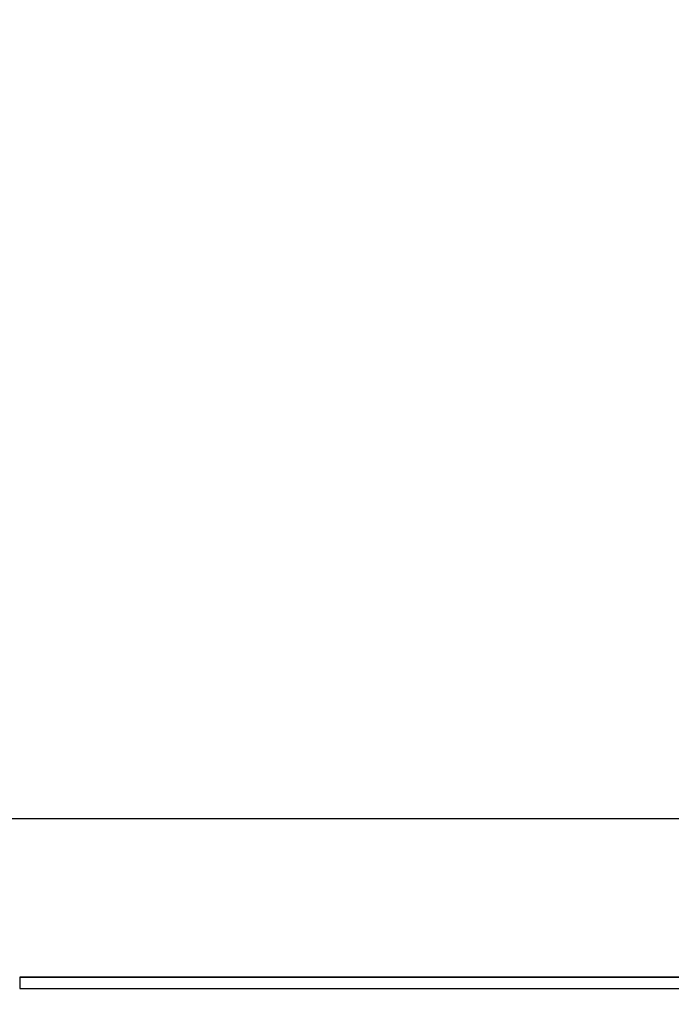
# Model space of a CAD drawing. Units: millimetres. Extents: x -1188 to 0, y 0 to 840.
# Drawn here: x -1018 to -990, y 269 to 311 of the extents above; entities that cross this region are included whole.
import ezdxf

# ---------------------------------------------------------------- set-up
doc = ezdxf.new("R2010")
doc.units = ezdxf.units.MM
doc.header["$LTSCALE"] = 4
doc.layers.get('0').update_dxf_attribs({"lineweight": 25})

msp = doc.modelspace()

# ---------------------------------------------------------------- linework, layer by layer
at = {"linetype": 'Continuous'}
for p, q in [((-896.6, 276.873387), (-1024.6, 276.873387)), ((-1017.74413, 270.170727), (-1017.74413, 269.687057)), ((-938.06715, 270.170727), (-1017.74413, 270.170727)), ((-938.06715, 270.150397), (-1017.74413, 270.150397)), ((-1017.74413, 269.687057), (-938.06047, 269.687057))]:
    msp.add_line(p, q, dxfattribs=at)
for points in [[(-993.98973, 261.832647, 0.000000001), (-993.02881, 261.832647)], [(-1000.71615, 261.832647, -0.000000006), (-999.75523, 261.832647, -0.000000005), (-998.79431, 261.832647)], [(-938.78323, 261.832647, 0.000000002), (-938.50187, 261.832647)], [(-986.30238, 261.832657, 0.00000001), (-985.34147, 261.832657)], [(-943.5664, 261.832647, 0.000000003), (-943.28504, 261.832647, 0.000000003), (-943.00368, 261.832647)], [(-1006.48165, 261.832637, -0.000000013), (-1005.52073, 261.832647, -0.000000012), (-1004.55981, 261.832647)], [(-984.38059, 261.832657, 0.000000012), (-983.41964, 261.832657, 0.000000014), (-982.4586, 261.832657, 0.000000015), (-981.49781, 261.832657, 0.000000016), (-980.53739, 261.832657, 0.000000018), (-979.57598, 261.832657, 0.00000002), (-978.61312, 261.832657, 0.00000002), (-977.65415, 261.832657, 0.00000002), (-976.70091, 261.832657, 0.000000024), (-975.73232, 261.832667, 0.000000033), (-974.74109, 261.832667, 0.000000025), (-973.81049, 261.832667)], [(-949.19366, 261.832647, 0.000000004), (-948.9123, 261.832647)], [(-957.07183, 261.832657, 0.000000005), (-956.79047, 261.832657)], [(-958.47865, 261.832657, 0.000000005), (-958.19728, 261.832657)], [(-972.96916, 261.832667, 0.000000041), (-971.88865, 261.832667, 0.00000008), (-970.22443, 261.832677, 0.00000004), (-968.04499, 261.832677, 0.000000021)], [(-961.29228, 261.832667, 0.000000005), (-961.01092, 261.832667)], [(-1024.73905, 261.832617, -0.000000043), (-1023.77813, 261.832617, -0.000000044), (-1022.81722, 261.832617, -0.000000043), (-1021.85631, 261.832617, -0.00000004), (-1020.89539, 261.832627, -0.000000037), (-1019.93448, 261.832627, -0.000000035), (-1018.97356, 261.832627, -0.000000033), (-1018.01264, 261.832627, -0.000000031), (-1017.05173, 261.832627, -0.00000003), (-1016.09081, 261.832627, -0.000000028), (-1015.1299, 261.832637, -0.000000026), (-1014.16898, 261.832637, -0.000000024), (-1013.20806, 261.832637, -0.000000023), (-1012.24715, 261.832637, -0.000000021), (-1011.28623, 261.832637, -0.00000002), (-1010.32532, 261.832637, -0.000000018), (-1009.3644, 261.832637)], [(-900.03347, 261.832767, 0.000000119), (-899.76027, 261.832777, -0.000000018), (-899.48631, 261.832797, -0.000000171), (-899.21131, 261.832807, -0.000000306)], [(-919.65067, 261.832647, 0.000000106), (-919.36978, 261.832647, 0.000000164), (-919.08903, 261.832647, 0.000000197), (-918.80823, 261.832647, 0.0000002), (-918.52739, 261.832647, 0.000000175), (-918.24657, 261.832647, 0.000000159), (-917.96575, 261.832647, 0.000000149), (-917.68493, 261.832647, 0.000000138), (-917.40411, 261.832647, 0.000000123), (-917.12329, 261.832657, 0.000000111), (-916.84247, 261.832657, 0.000000098), (-916.56165, 261.832657, 0.000000086), (-916.28084, 261.832657, 0.000000073), (-916.00002, 261.832657, 0.000000061), (-915.7192, 261.832667, 0.000000047), (-915.43838, 261.832667, 0.000000036), (-915.15756, 261.832667, 0.000000022), (-914.87674, 261.832667)], [(-920.21327, 261.832647, -0.000000025), (-919.93189, 261.832647)], [(-914.03428, 261.832677, -0.000000029), (-913.75346, 261.832677, -0.00000004), (-913.47264, 261.832677, -0.000000054), (-913.19182, 261.832677, -0.000000066), (-912.911, 261.832687, -0.000000079), (-912.63018, 261.832687, -0.000000091), (-912.34936, 261.832687, -0.000000104), (-912.06854, 261.832687, -0.000000116), (-911.78772, 261.832687, -0.00000013), (-911.5069, 261.832687, -0.000000142), (-911.22608, 261.832697, -0.000000155), (-910.94527, 261.832697, -0.000000167), (-910.66444, 261.832697, -0.000000181), (-910.38361, 261.832697, -0.000000192), (-910.10281, 261.832697, -0.000000204), (-909.82203, 261.832697, -0.000000218), (-909.54117, 261.832697, -0.000000239), (-909.26016, 261.832697, -0.000000241), (-908.97953, 261.832697, -0.000000226), (-908.69894, 261.832697, -0.00000028)], [(-993.77504, 266.513627, -0.000021069), (-994.53164, 266.514247, -0.00001924), (-995.28824, 266.514927, -0.0000172), (-996.04484, 266.515657, -0.000015385), (-996.80144, 266.516437, -0.000013334), (-997.55804, 266.517247, -0.000011516), (-998.31464, 266.518097, -0.000009467), (-999.07124, 266.518967, -0.00000765), (-999.82784, 266.519857, -0.000005603), (-1000.58444, 266.520757, -0.000003783), (-1001.34104, 266.521667, -0.000001727), (-1002.09764, 266.522587, 0.000000081), (-1002.85424, 266.523497, 0.000002103), (-1003.61084, 266.524397, 0.000003956), (-1004.36744, 266.525287, 0.000006113), (-1005.12404, 266.526157, 0.00000732), (-1005.88064, 266.526997, 0.000007885), (-1006.63724, 266.527817, 0.000008256), (-1007.39384, 266.528607, 0.000008526), (-1008.15041, 266.529377, 0.000008811), (-1008.90704, 266.530117, 0.000009179), (-1009.66373, 266.530827, 0.000009451), (-1010.42023, 266.531507, 0.000009707), (-1011.17645, 266.532167, 0.000010103), (-1011.93343, 266.532787, 0.000010688), (-1012.69157, 266.533377, 0.00001063), (-1013.44663, 266.533927, 0.000010129), (-1014.19719, 266.534447, 0.000011627), (-1014.95983, 266.534937, 0.000014515), (-1015.74029, 266.535397, 0.000011037), (-1016.47303, 266.535797, 0.000003262), (-1017.13547, 266.536157, 0.000016582), (-1017.98623, 266.536517, 0.000029902), (-1019.2966, 266.536957, 0.000014706), (-1021.01264, 266.537457, 0.00000772)], [(-873.50702, 261.832697, 0.000000036), (-873.2264, 261.832687, 0.000000445)], [(-892.07697, 261.832787, -0.000000138), (-891.7956, 261.832777, -0.000000044), (-891.51424, 261.832757, 0.000000063), (-891.23288, 261.832747, 0.000000157), (-890.95152, 261.832737, 0.000000263)], [(-905.82235, 261.832667, 0.000000067), (-905.54287, 261.832657, 0.000000145), (-905.26465, 261.832657, 0.000000215), (-904.98739, 261.832647, 0.000000294)], [(-906.95499, 261.832677, -0.000000211), (-906.66924, 261.832677, -0.000000144), (-906.38536, 261.832667, -0.00000008), (-906.10313, 261.832667)], [(-1043.02997, 364.751537, -0.000000307), (-1043.02997, 364.463287, -0.00000068)], [(-1043.02998, 364.175097, -0.000000317), (-1043.02998, 363.886947, 0.000000875)], [(-868.06355, 261.832457, -0.000001739), (-867.82485, 261.832427, -0.000001558), (-867.59241, 261.832407, -0.000001322), (-867.36547, 261.832377, -0.000001109), (-867.14296, 261.832347, -0.000000851), (-866.9242, 261.832317, -0.000000617), (-866.7083, 261.832297, -0.000000343), (-866.49459, 261.832267, -0.000000094), (-866.28229, 261.832237, 0.000000187), (-866.07072, 261.832207, 0.000000439), (-865.8592, 261.832187, 0.00000072), (-865.64701, 261.832157, 0.000000966), (-865.4335, 261.832127, 0.000001237), (-865.2179, 261.832107, 0.000001467)], [(-884.93704, 261.832577, 0.000000137), (-884.67029, 261.832567, 0.000000533)], [(-887.57516, 261.832647, 0.00000018), (-887.26083, 261.832637, -0.000000702)], [(-987.90818, 264.365167, -0.000045524), (-989.23252, 264.365547, -0.000041944), (-990.55686, 264.366137, -0.000038769), (-991.88121, 264.366927, -0.00003519), (-993.20555, 264.367897, -0.000032016), (-994.5299, 264.369027, -0.000028437), (-995.85426, 264.370307, -0.000025264), (-997.17858, 264.371707, -0.000021689), (-998.50286, 264.373207, -0.000018511), (-999.82722, 264.374807, -0.00001491), (-1001.1517, 264.376467, -0.000011763), (-1002.47581, 264.378187, -0.000008281), (-1003.7994, 264.379947, -0.000004985), (-1005.12434, 264.381717, -0.000001013), (-1006.45125, 264.383487, 0.000001648), (-1007.77278, 264.385237, 0.000003726), (-1009.08638, 264.386947, 0.000008931), (-1010.42111, 264.388617, 0.000017696), (-1011.78699, 264.390217, 0.000013626), (-1013.06933, 264.391697, -0.000000993), (-1014.22863, 264.392997, 0.000030135), (-1015.71742, 264.394347, 0.000066583), (-1018.01037, 264.395947, 0.000033471), (-1021.01311, 264.397757, 0.000016953)]]:
    msp.add_lwpolyline(points, format="xyb", dxfattribs=at)

doc.saveas('drawing.dxf')
